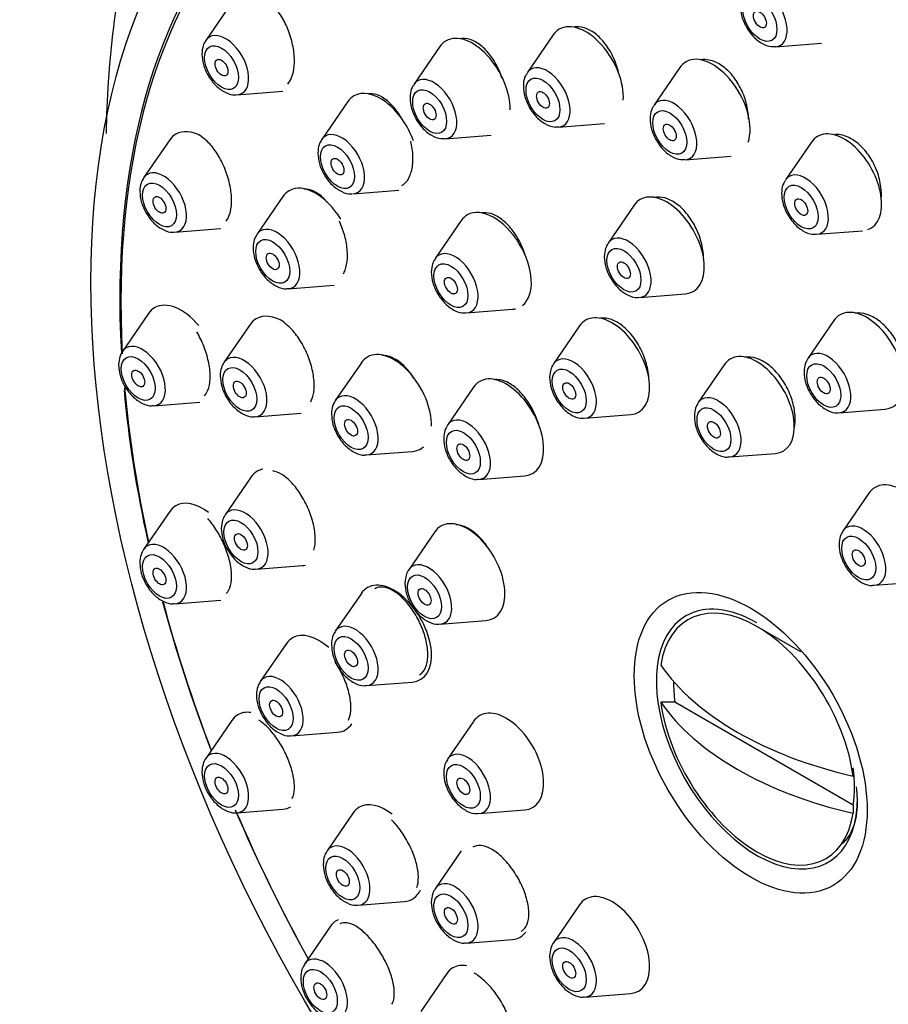
# Model space of a CAD drawing. Units: millimetres. Extents: x -446 to 1984, y -7 to 1664.
# Drawn here: x -123 to -94, y 378 to 410 of the extents above; entities that cross this region are included whole.
import ezdxf

# ---------------------------------------------------------------- set-up
doc = ezdxf.new("R2010")
doc.units = ezdxf.units.MM
for name, color, linetype in [('16519', 7, 'Continuous'), ('16724', 7, 'Continuous'), ('60259', 7, 'Continuous'), ('8033', 7, 'Continuous'), ('Défaut', 7, 'Continuous')]:
    doc.layers.add(name, color=color, linetype=linetype)

# ---------------------------------------------------------------- blocks, each defined once
blk = doc.blocks.new('SE2')
at = {"layer": '16519', "color": 7, "linetype": 'Continuous'}
for centre, major_axis, start_param, end_param in [((-96.542, 387.605), (16.25, -28.146), 0, 3.990764), ((-96.542, 387.605), (16.25, -28.146), 4.030912, 4.209704), ((-96.542, 387.605), (16.25, -28.146), 4.275895, 4.442054), ((-98.542, 386.45), (-2.347, 4.065), 5.497787, 6.283185), ((-98.542, 386.45), (-2.347, 4.065), 0, 3.926991), ((-96.542, 387.605), (16.25, -28.146), 4.509128, 4.677735)]:
    blk.add_ellipse(centre, major_axis=major_axis, ratio=0.57735, start_param=start_param, end_param=end_param, dxfattribs=at)
blk.add_ellipse((-98.749, 386.331), major_axis=(2.717, -4.706), ratio=0.57735, dxfattribs=at)
for points, knots in [([(-114.013, 408.057), (-113.964, 408.116), (-113.922, 408.188), (-113.89, 408.272), (-113.845, 408.386), (-113.815, 408.524), (-113.804, 408.674), (-113.793, 408.824), (-113.799, 408.99), (-113.823, 409.159), (-113.847, 409.33), (-113.889, 409.508), (-113.945, 409.678), (-114.003, 409.851), (-114.077, 410.021), (-114.161, 410.175), (-114.247, 410.33), (-114.345, 410.473), (-114.448, 410.591), (-114.552, 410.709), (-114.663, 410.807), (-114.773, 410.874), (-114.882, 410.941), (-114.993, 410.98), (-115.096, 410.988), (-115.127, 410.991), (-115.157, 410.99), (-115.187, 410.987)], [0.2870108, 0.2870108, 0.2870108, 0.2870108, 0.3250945, 0.3250945, 0.3250945, 0.3775673, 0.3775673, 0.3775673, 0.4303128, 0.4303128, 0.4303128, 0.4837405, 0.4837405, 0.4837405, 0.5379775, 0.5379775, 0.5379775, 0.5928065, 0.5928065, 0.5928065, 0.6477389, 0.6477389, 0.6477389, 0.7022242, 0.7022242, 0.7022242, 0.7186915, 0.7186915, 0.7186915, 0.7186915]), ([(-103.11, 408.455), (-103.127, 408.526), (-103.148, 408.597), (-103.172, 408.667), (-103.23, 408.839), (-103.308, 409.01), (-103.399, 409.162), (-103.49, 409.315), (-103.596, 409.454), (-103.709, 409.569), (-103.821, 409.682), (-103.943, 409.775), (-104.064, 409.838), (-104.184, 409.901), (-104.307, 409.937), (-104.423, 409.943), (-104.475, 409.946), (-104.527, 409.943), (-104.577, 409.933)], [0.4604874, 0.4604874, 0.4604874, 0.4604874, 0.4824567, 0.4824567, 0.4824567, 0.5369768, 0.5369768, 0.5369768, 0.591264, 0.591264, 0.591264, 0.6450589, 0.6450589, 0.6450589, 0.6983251, 0.6983251, 0.6983251, 0.7226654, 0.7226654, 0.7226654, 0.7226654]), ([(-106.945, 408.239), (-106.948, 408.248), (-106.951, 408.257), (-106.954, 408.266), (-107.012, 408.439), (-107.089, 408.609), (-107.178, 408.762), (-107.268, 408.915), (-107.371, 409.056), (-107.481, 409.172), (-107.591, 409.288), (-107.709, 409.382), (-107.827, 409.447), (-107.943, 409.512), (-108.062, 409.55), (-108.173, 409.557), (-108.222, 409.56), (-108.27, 409.558), (-108.316, 409.549)], [0.479999, 0.479999, 0.479999, 0.479999, 0.4828529, 0.4828529, 0.4828529, 0.5373083, 0.5373083, 0.5373083, 0.591803, 0.591803, 0.591803, 0.6459856, 0.6459856, 0.6459856, 0.6996437, 0.6996437, 0.6996437, 0.7232167, 0.7232167, 0.7232167, 0.7232167]), ([(-98.818, 406.898), (-98.818, 406.901), (-98.818, 406.905), (-98.818, 406.908), (-98.823, 407.077), (-98.849, 407.256), (-98.896, 407.431), (-98.942, 407.606), (-99.01, 407.781), (-99.093, 407.942), (-99.176, 408.101), (-99.277, 408.251), (-99.387, 408.379), (-99.497, 408.505), (-99.618, 408.612), (-99.742, 408.692), (-99.864, 408.771), (-99.993, 408.825), (-100.116, 408.85), (-100.214, 408.869), (-100.31, 408.87), (-100.401, 408.853)], [0.4816404, 0.4816404, 0.4816404, 0.4816404, 0.4827474, 0.4827474, 0.4827474, 0.5372358, 0.5372358, 0.5372358, 0.5917001, 0.5917001, 0.5917001, 0.6458019, 0.6458019, 0.6458019, 0.6993655, 0.6993655, 0.6993655, 0.7524584, 0.7524584, 0.7524584, 0.7947207, 0.7947207, 0.7947207, 0.7947207]), ([(-110.231, 406.868), (-110.242, 406.889), (-110.254, 406.909), (-110.266, 406.93), (-110.354, 407.083), (-110.457, 407.224), (-110.564, 407.34), (-110.672, 407.457), (-110.787, 407.552), (-110.901, 407.619), (-111.015, 407.685), (-111.13, 407.723), (-111.237, 407.732), (-111.284, 407.736), (-111.33, 407.734), (-111.374, 407.726)], [0.5302969, 0.5302969, 0.5302969, 0.5302969, 0.5375691, 0.5375691, 0.5375691, 0.5920684, 0.5920684, 0.5920684, 0.6465144, 0.6465144, 0.6465144, 0.7005762, 0.7005762, 0.7005762, 0.7242248, 0.7242248, 0.7242248, 0.7242248]), ([(-116.049, 403.537), (-116.004, 403.597), (-115.965, 403.67), (-115.937, 403.756), (-115.899, 403.869), (-115.876, 404.006), (-115.872, 404.154), (-115.867, 404.303), (-115.88, 404.467), (-115.91, 404.633), (-115.939, 404.801), (-115.986, 404.975), (-116.046, 405.142), (-116.107, 405.312), (-116.183, 405.479), (-116.269, 405.63), (-116.355, 405.783), (-116.453, 405.923), (-116.555, 406.04), (-116.654, 406.154), (-116.758, 406.248), (-116.861, 406.315)], [0.2869204, 0.2869204, 0.2869204, 0.2869204, 0.3264229, 0.3264229, 0.3264229, 0.3790378, 0.3790378, 0.3790378, 0.4315304, 0.4315304, 0.4315304, 0.4844195, 0.4844195, 0.4844195, 0.5380545, 0.5380545, 0.5380545, 0.5924757, 0.5924757, 0.5924757, 0.6453014, 0.6453014, 0.6453014, 0.6453014]), ([(-94.441, 404.314), (-94.438, 404.364), (-94.437, 404.414), (-94.439, 404.465), (-94.443, 404.634), (-94.471, 404.812), (-94.52, 404.986), (-94.568, 405.159), (-94.638, 405.332), (-94.724, 405.491), (-94.81, 405.648), (-94.914, 405.796), (-95.028, 405.92), (-95.14, 406.044), (-95.266, 406.149), (-95.393, 406.227), (-95.52, 406.304), (-95.652, 406.357), (-95.779, 406.38), (-95.847, 406.392), (-95.914, 406.397), (-95.978, 406.393)], [0.4658932, 0.4658932, 0.4658932, 0.4658932, 0.4823953, 0.4823953, 0.4823953, 0.5369002, 0.5369002, 0.5369002, 0.5911154, 0.5911154, 0.5911154, 0.6448139, 0.6448139, 0.6448139, 0.6980029, 0.6980029, 0.6980029, 0.7509146, 0.7509146, 0.7509146, 0.77895, 0.77895, 0.77895, 0.77895]), ([(-110.256, 404.711), (-110.23, 404.726), (-110.206, 404.743), (-110.183, 404.762), (-110.104, 404.828), (-110.037, 404.922), (-109.989, 405.036), (-109.94, 405.15), (-109.909, 405.287), (-109.896, 405.436), (-109.883, 405.586), (-109.889, 405.752), (-109.913, 405.92), (-109.925, 406.004), (-109.942, 406.091), (-109.963, 406.177)], [0.2550145, 0.2550145, 0.2550145, 0.2550145, 0.2705803, 0.2705803, 0.2705803, 0.3235576, 0.3235576, 0.3235576, 0.3764744, 0.3764744, 0.3764744, 0.4296704, 0.4296704, 0.4296704, 0.456298, 0.456298, 0.456298, 0.456298]), ([(-112.724, 404.172), (-112.732, 404.181), (-112.739, 404.189), (-112.747, 404.197), (-112.853, 404.313), (-112.967, 404.409), (-113.078, 404.476), (-113.189, 404.543), (-113.301, 404.583), (-113.404, 404.592), (-113.434, 404.595), (-113.464, 404.595), (-113.493, 404.593)], [0.5881668, 0.5881668, 0.5881668, 0.5881668, 0.5919988, 0.5919988, 0.5919988, 0.6465193, 0.6465193, 0.6465193, 0.700895, 0.700895, 0.700895, 0.7168507, 0.7168507, 0.7168507, 0.7168507]), ([(-100.303, 402.288), (-100.304, 402.384), (-100.312, 402.484), (-100.327, 402.584), (-100.353, 402.755), (-100.4, 402.932), (-100.465, 403.101), (-100.53, 403.27), (-100.614, 403.435), (-100.711, 403.583), (-100.807, 403.73), (-100.918, 403.864), (-101.035, 403.974), (-101.152, 404.083), (-101.277, 404.171), (-101.401, 404.231), (-101.525, 404.29), (-101.65, 404.322), (-101.766, 404.325), (-101.822, 404.327), (-101.876, 404.321), (-101.928, 404.31)], [0.3967121, 0.3967121, 0.3967121, 0.3967121, 0.428581, 0.428581, 0.428581, 0.4827468, 0.4827468, 0.4827468, 0.5368887, 0.5368887, 0.5368887, 0.5908133, 0.5908133, 0.5908133, 0.6444237, 0.6444237, 0.6444237, 0.6977634, 0.6977634, 0.6977634, 0.723162, 0.723162, 0.723162, 0.723162]), ([(-106.17, 402.365), (-106.19, 402.432), (-106.212, 402.498), (-106.237, 402.563), (-106.301, 402.732), (-106.384, 402.897), (-106.477, 403.046), (-106.571, 403.196), (-106.678, 403.332), (-106.79, 403.444), (-106.903, 403.556), (-107.023, 403.648), (-107.141, 403.71), (-107.258, 403.772), (-107.377, 403.807), (-107.487, 403.813), (-107.539, 403.815), (-107.589, 403.811), (-107.638, 403.801)], [0.4623839, 0.4623839, 0.4623839, 0.4623839, 0.483171, 0.483171, 0.483171, 0.537264, 0.537264, 0.537264, 0.5914449, 0.5914449, 0.5914449, 0.6455037, 0.6455037, 0.6455037, 0.6992834, 0.6992834, 0.6992834, 0.7246267, 0.7246267, 0.7246267, 0.7246267]), ([(-112.184, 401.797), (-112.163, 401.834), (-112.144, 401.874), (-112.127, 401.917), (-112.085, 402.03), (-112.059, 402.166), (-112.051, 402.314), (-112.044, 402.462), (-112.055, 402.626), (-112.083, 402.793), (-112.112, 402.961), (-112.159, 403.135), (-112.221, 403.303), (-112.249, 403.38), (-112.281, 403.456), (-112.315, 403.531)], [0.3044478, 0.3044478, 0.3044478, 0.3044478, 0.3246712, 0.3246712, 0.3246712, 0.3775994, 0.3775994, 0.3775994, 0.4305564, 0.4305564, 0.4305564, 0.4838636, 0.4838636, 0.4838636, 0.508325, 0.508325, 0.508325, 0.508325]), ([(-93.7, 398.113), (-93.681, 398.183), (-93.667, 398.257), (-93.659, 398.334), (-93.644, 398.488), (-93.651, 398.657), (-93.68, 398.826), (-93.709, 398.996), (-93.76, 399.171), (-93.83, 399.337), (-93.9, 399.502), (-93.99, 399.663), (-94.093, 399.807), (-94.195, 399.949), (-94.313, 400.078), (-94.436, 400.183), (-94.559, 400.287), (-94.691, 400.369), (-94.821, 400.424), (-94.951, 400.479), (-95.083, 400.507), (-95.206, 400.506), (-95.243, 400.505), (-95.279, 400.503), (-95.315, 400.497)], [0.3475397, 0.3475397, 0.3475397, 0.3475397, 0.3747082, 0.3747082, 0.3747082, 0.428887, 0.428887, 0.428887, 0.4829255, 0.4829255, 0.4829255, 0.536676, 0.536676, 0.536676, 0.5901194, 0.5901194, 0.5901194, 0.6433727, 0.6433727, 0.6433727, 0.6966339, 0.6966339, 0.6966339, 0.7126746, 0.7126746, 0.7126746, 0.7126746]), ([(-113.262, 397.579), (-113.241, 397.617), (-113.222, 397.659), (-113.207, 397.705), (-113.17, 397.817), (-113.149, 397.951), (-113.147, 398.098), (-113.145, 398.245), (-113.162, 398.407), (-113.195, 398.572), (-113.229, 398.737), (-113.28, 398.909), (-113.345, 399.074), (-113.411, 399.241), (-113.492, 399.405), (-113.582, 399.553), (-113.672, 399.703), (-113.775, 399.841), (-113.88, 399.956), (-113.965, 400.049), (-114.055, 400.128), (-114.144, 400.191)], [0.3034167, 0.3034167, 0.3034167, 0.3034167, 0.3251766, 0.3251766, 0.3251766, 0.3783122, 0.3783122, 0.3783122, 0.431214, 0.431214, 0.431214, 0.4842303, 0.4842303, 0.4842303, 0.537657, 0.537657, 0.537657, 0.5916165, 0.5916165, 0.5916165, 0.6354339, 0.6354339, 0.6354339, 0.6354339]), ([(-102.103, 398.271), (-102.105, 398.389), (-102.118, 398.513), (-102.142, 398.639), (-102.175, 398.807), (-102.228, 398.982), (-102.298, 399.147), (-102.368, 399.313), (-102.456, 399.476), (-102.555, 399.62), (-102.654, 399.765), (-102.767, 399.896), (-102.884, 400.002), (-103.001, 400.109), (-103.126, 400.194), (-103.248, 400.251), (-103.369, 400.307), (-103.492, 400.337), (-103.604, 400.337), (-103.648, 400.337), (-103.69, 400.333), (-103.731, 400.325)], [0.3891323, 0.3891323, 0.3891323, 0.3891323, 0.4291783, 0.4291783, 0.4291783, 0.483082, 0.483082, 0.483082, 0.5370536, 0.5370536, 0.5370536, 0.5909757, 0.5909757, 0.5909757, 0.6447523, 0.6447523, 0.6447523, 0.6983521, 0.6983521, 0.6983521, 0.7190573, 0.7190573, 0.7190573, 0.7190573]), ([(-116.77, 397.773), (-116.707, 397.837), (-116.656, 397.929), (-116.624, 398.042), (-116.592, 398.154), (-116.576, 398.289), (-116.578, 398.437), (-116.58, 398.582), (-116.6, 398.744), (-116.635, 398.909), (-116.671, 399.073), (-116.723, 399.244), (-116.788, 399.409), (-116.853, 399.575), (-116.933, 399.738), (-117.02, 399.886)], [0.2728731, 0.2728731, 0.2728731, 0.2728731, 0.3267221, 0.3267221, 0.3267221, 0.3797621, 0.3797621, 0.3797621, 0.4322984, 0.4322984, 0.4322984, 0.4848416, 0.4848416, 0.4848416, 0.537887, 0.537887, 0.537887, 0.537887]), ([(-109.818, 398.295), (-109.826, 398.308), (-109.834, 398.322), (-109.842, 398.335), (-109.937, 398.482), (-110.043, 398.618), (-110.153, 398.73), (-110.263, 398.842), (-110.38, 398.934), (-110.494, 398.998), (-110.607, 399.061), (-110.721, 399.099), (-110.825, 399.106), (-110.854, 399.108), (-110.882, 399.108), (-110.909, 399.106)], [0.5326664, 0.5326664, 0.5326664, 0.5326664, 0.5374235, 0.5374235, 0.5374235, 0.5913972, 0.5913972, 0.5913972, 0.6455574, 0.6455574, 0.6455574, 0.6997044, 0.6997044, 0.6997044, 0.7145343, 0.7145343, 0.7145343, 0.7145343]), ([(-97.314, 396.691), (-97.3, 396.756), (-97.291, 396.823), (-97.287, 396.893), (-97.276, 397.045), (-97.288, 397.213), (-97.32, 397.381), (-97.353, 397.55), (-97.407, 397.724), (-97.479, 397.889), (-97.551, 398.053), (-97.641, 398.214), (-97.744, 398.357), (-97.846, 398.499), (-97.963, 398.628), (-98.085, 398.732), (-98.206, 398.836), (-98.335, 398.918), (-98.462, 398.973), (-98.588, 399.027), (-98.716, 399.054), (-98.834, 399.053), (-98.872, 399.052), (-98.911, 399.049), (-98.948, 399.042)], [0.3504886, 0.3504886, 0.3504886, 0.3504886, 0.3751014, 0.3751014, 0.3751014, 0.4290555, 0.4290555, 0.4290555, 0.4830151, 0.4830151, 0.4830151, 0.5368679, 0.5368679, 0.5368679, 0.5905487, 0.5905487, 0.5905487, 0.6440685, 0.6440685, 0.6440685, 0.697509, 0.697509, 0.697509, 0.7151426, 0.7151426, 0.7151426, 0.7151426]), ([(-105.739, 396.827), (-105.768, 396.922), (-105.803, 397.018), (-105.843, 397.11), (-105.913, 397.276), (-106.001, 397.437), (-106.099, 397.582), (-106.197, 397.726), (-106.308, 397.858), (-106.423, 397.966), (-106.537, 398.074), (-106.658, 398.16), (-106.776, 398.219), (-106.894, 398.277), (-107.011, 398.309), (-107.119, 398.311), (-107.153, 398.312), (-107.187, 398.31), (-107.22, 398.305)], [0.453128, 0.453128, 0.453128, 0.453128, 0.4834039, 0.4834039, 0.4834039, 0.5372318, 0.5372318, 0.5372318, 0.5911806, 0.5911806, 0.5911806, 0.6451433, 0.6451433, 0.6451433, 0.6990061, 0.6990061, 0.6990061, 0.7161593, 0.7161593, 0.7161593, 0.7161593]), ([(-113.154, 392.686), (-113.121, 392.796), (-113.106, 392.929), (-113.109, 393.075), (-113.113, 393.219), (-113.135, 393.38), (-113.173, 393.543), (-113.212, 393.706), (-113.268, 393.875), (-113.337, 394.038), (-113.407, 394.202), (-113.491, 394.363), (-113.584, 394.509), (-113.677, 394.656), (-113.78, 394.792), (-113.886, 394.905), (-113.993, 395.019), (-114.105, 395.113), (-114.213, 395.179), (-114.316, 395.243), (-114.419, 395.283), (-114.512, 395.297)], [0.3249342, 0.3249342, 0.3249342, 0.3249342, 0.37843, 0.37843, 0.37843, 0.4314819, 0.4314819, 0.4314819, 0.4843787, 0.4843787, 0.4843787, 0.5374696, 0.5374696, 0.5374696, 0.5910186, 0.5910186, 0.5910186, 0.6450963, 0.6450963, 0.6450963, 0.6968641, 0.6968641, 0.6968641, 0.6968641]), ([(-116.04, 391.257), (-116.039, 391.258), (-116.038, 391.259), (-116.037, 391.26), (-115.977, 391.321), (-115.931, 391.411), (-115.903, 391.521), (-115.876, 391.631), (-115.866, 391.764), (-115.874, 391.909), (-115.882, 392.053), (-115.908, 392.212), (-115.949, 392.375), (-115.991, 392.536), (-116.049, 392.705), (-116.119, 392.867), (-116.189, 393.029), (-116.273, 393.189), (-116.364, 393.334), (-116.455, 393.48), (-116.557, 393.615), (-116.659, 393.728)], [0.2706631, 0.2706631, 0.2706631, 0.2706631, 0.2713978, 0.2713978, 0.2713978, 0.3258586, 0.3258586, 0.3258586, 0.379519, 0.379519, 0.379519, 0.4324106, 0.4324106, 0.4324106, 0.4849014, 0.4849014, 0.4849014, 0.537518, 0.537518, 0.537518, 0.5907238, 0.5907238, 0.5907238, 0.5907238]), ([(-107.355, 392.678), (-107.378, 392.714), (-107.401, 392.749), (-107.425, 392.783), (-107.524, 392.927), (-107.635, 393.057), (-107.749, 393.165), (-107.863, 393.273), (-107.983, 393.36), (-108.098, 393.42), (-108.214, 393.48), (-108.329, 393.513), (-108.433, 393.518), (-108.446, 393.518), (-108.46, 393.519), (-108.473, 393.518)], [0.5243785, 0.5243785, 0.5243785, 0.5243785, 0.5372249, 0.5372249, 0.5372249, 0.5909588, 0.5909588, 0.5909588, 0.6448516, 0.6448516, 0.6448516, 0.6988213, 0.6988213, 0.6988213, 0.7058999, 0.7058999, 0.7058999, 0.7058999]), ([(-109.67, 388.57), (-109.644, 388.586), (-109.619, 388.604), (-109.596, 388.626), (-109.528, 388.689), (-109.475, 388.78), (-109.441, 388.89), (-109.408, 389.001), (-109.393, 389.134), (-109.397, 389.279), (-109.402, 389.423), (-109.425, 389.584), (-109.467, 389.746), (-109.508, 389.908), (-109.568, 390.077), (-109.642, 390.239), (-109.715, 390.401), (-109.804, 390.56), (-109.902, 390.704), (-110, 390.848), (-110.108, 390.98), (-110.219, 391.09), (-110.331, 391.201), (-110.447, 391.291), (-110.559, 391.355), (-110.672, 391.418), (-110.783, 391.456), (-110.883, 391.465), (-110.981, 391.474), (-111.072, 391.456), (-111.148, 391.412)], [0.2512034, 0.2512034, 0.2512034, 0.2512034, 0.2696007, 0.2696007, 0.2696007, 0.3235981, 0.3235981, 0.3235981, 0.3772952, 0.3772952, 0.3772952, 0.4306968, 0.4306968, 0.4306968, 0.4839374, 0.4839374, 0.4839374, 0.5372191, 0.5372191, 0.5372191, 0.5907251, 0.5907251, 0.5907251, 0.644542, 0.644542, 0.644542, 0.6986228, 0.6986228, 0.6986228, 0.751247, 0.751247, 0.751247, 0.751247]), ([(-112.017, 387.079), (-111.999, 387.116), (-111.983, 387.158), (-111.971, 387.203), (-111.942, 387.311), (-111.931, 387.442), (-111.939, 387.586), (-111.947, 387.729), (-111.974, 387.887), (-112.018, 388.049), (-112.062, 388.209), (-112.123, 388.377), (-112.197, 388.538), (-112.271, 388.699), (-112.36, 388.858), (-112.456, 389.001)], [0.3015945, 0.3015945, 0.3015945, 0.3015945, 0.3239824, 0.3239824, 0.3239824, 0.3779017, 0.3779017, 0.3779017, 0.4312805, 0.4312805, 0.4312805, 0.4842677, 0.4842677, 0.4842677, 0.5371789, 0.5371789, 0.5371789, 0.5371789]), ([(-113.872, 384.494), (-113.851, 384.537), (-113.834, 384.585), (-113.822, 384.639), (-113.798, 384.745), (-113.792, 384.875), (-113.805, 385.019), (-113.818, 385.16), (-113.85, 385.317), (-113.898, 385.478), (-113.945, 385.637), (-114.009, 385.803), (-114.085, 385.963), (-114.16, 386.122), (-114.25, 386.279), (-114.345, 386.421), (-114.441, 386.564), (-114.545, 386.696), (-114.651, 386.807), (-114.757, 386.919), (-114.867, 387.012), (-114.971, 387.079)], [0.2965583, 0.2965583, 0.2965583, 0.2965583, 0.3239951, 0.3239951, 0.3239951, 0.3783068, 0.3783068, 0.3783068, 0.4317926, 0.4317926, 0.4317926, 0.4845626, 0.4845626, 0.4845626, 0.5370355, 0.5370355, 0.5370355, 0.5897425, 0.5897425, 0.5897425, 0.6431089, 0.6431089, 0.6431089, 0.6431089]), ([(-95.267, 384.876), (-95.246, 384.594), (-95.204, 384.002), (-95.434, 383.326), (-95.634, 383.084), (-95.738, 382.999)], [0, 0, 0, 0, 0.0629059, 0.1556093, 0.239223, 0.239223, 0.239223, 0.239223]), ([(-109.76, 381.561), (-109.752, 381.583), (-109.745, 381.606), (-109.739, 381.63), (-109.712, 381.737), (-109.704, 381.866), (-109.716, 382.008), (-109.728, 382.149), (-109.76, 382.306), (-109.809, 382.466), (-109.857, 382.624), (-109.923, 382.79), (-110.003, 382.949), (-110.081, 383.108), (-110.175, 383.264), (-110.275, 383.405), (-110.376, 383.547), (-110.486, 383.677), (-110.596, 383.785)], [0.3102695, 0.3102695, 0.3102695, 0.3102695, 0.3225541, 0.3225541, 0.3225541, 0.3768434, 0.3768434, 0.3768434, 0.4306431, 0.4306431, 0.4306431, 0.4839154, 0.4839154, 0.4839154, 0.5368559, 0.5368559, 0.5368559, 0.5897987, 0.5897987, 0.5897987, 0.5897987]), ([(-106.315, 380.115), (-106.289, 380.13), (-106.266, 380.147), (-106.245, 380.167), (-106.179, 380.228), (-106.129, 380.316), (-106.1, 380.424), (-106.071, 380.531), (-106.061, 380.661), (-106.071, 380.804), (-106.082, 380.945), (-106.112, 381.102), (-106.161, 381.262), (-106.21, 381.42), (-106.277, 381.586), (-106.359, 381.745), (-106.439, 381.903), (-106.536, 382.059), (-106.64, 382.199), (-106.744, 382.339), (-106.858, 382.468), (-106.973, 382.574), (-107.089, 382.681), (-107.209, 382.769), (-107.323, 382.83), (-107.438, 382.892), (-107.55, 382.929), (-107.65, 382.938), (-107.75, 382.947), (-107.84, 382.929), (-107.915, 382.886)], [0.2501309, 0.2501309, 0.2501309, 0.2501309, 0.2678185, 0.2678185, 0.2678185, 0.3219951, 0.3219951, 0.3219951, 0.3761108, 0.3761108, 0.3761108, 0.4299838, 0.4299838, 0.4299838, 0.4835408, 0.4835408, 0.4835408, 0.5368488, 0.5368488, 0.5368488, 0.5900822, 0.5900822, 0.5900822, 0.6434457, 0.6434457, 0.6434457, 0.6970874, 0.6970874, 0.6970874, 0.7501499, 0.7501499, 0.7501499, 0.7501499]), ([(-110.583, 377.704), (-110.556, 377.75), (-110.536, 377.805), (-110.522, 377.867), (-110.5, 377.971), (-110.497, 378.098), (-110.514, 378.238), (-110.53, 378.376), (-110.567, 378.532), (-110.62, 378.691), (-110.672, 378.847), (-110.742, 379.011), (-110.824, 379.17), (-110.906, 379.326), (-111.001, 379.481), (-111.102, 379.621), (-111.203, 379.761), (-111.313, 379.89), (-111.422, 379.999), (-111.532, 380.108), (-111.645, 380.199), (-111.751, 380.265), (-111.859, 380.331), (-111.964, 380.374), (-112.056, 380.389), (-112.15, 380.404), (-112.234, 380.392), (-112.301, 380.354), (-112.302, 380.354), (-112.302, 380.353), (-112.303, 380.353)], [0.2886727, 0.2886727, 0.2886727, 0.2886727, 0.3216143, 0.3216143, 0.3216143, 0.3764101, 0.3764101, 0.3764101, 0.430566, 0.430566, 0.430566, 0.4838872, 0.4838872, 0.4838872, 0.5365574, 0.5365574, 0.5365574, 0.5890358, 0.5890358, 0.5890358, 0.641849, 0.641849, 0.641849, 0.6953782, 0.6953782, 0.6953782, 0.7497083, 0.7497083, 0.7497083, 0.7500938, 0.7500938, 0.7500938, 0.7500938]), ([(-106.601, 376.381), (-106.581, 376.48), (-106.578, 376.597), (-106.592, 376.724), (-106.607, 376.863), (-106.642, 377.018), (-106.695, 377.176), (-106.748, 377.333), (-106.819, 377.497), (-106.904, 377.655), (-106.988, 377.811), (-107.086, 377.965), (-107.192, 378.105), (-107.297, 378.243), (-107.412, 378.371), (-107.526, 378.477), (-107.641, 378.584), (-107.76, 378.672), (-107.872, 378.734)], [0.3261089, 0.3261089, 0.3261089, 0.3261089, 0.3755299, 0.3755299, 0.3755299, 0.4297274, 0.4297274, 0.4297274, 0.4834056, 0.4834056, 0.4834056, 0.5365815, 0.5365815, 0.5365815, 0.589492, 0.589492, 0.589492, 0.6424831, 0.6424831, 0.6424831, 0.6424831])]:
    blk.add_open_spline(points, degree=3, knots=knots, dxfattribs=at)
at = {"layer": '16724', "color": 7, "linetype": 'Continuous'}
for p, q in [((-115.864, 410.743), (-116.725, 409.492)), ((-105.262, 409.679), (-106.122, 408.428)), ((-108.999, 409.294), (-109.86, 408.044)), ((-97.931, 409.287), (-96.418, 409.406)), ((-101.082, 408.604), (-101.942, 407.353)), ((-115.69, 407.7), (-114.177, 407.82)), ((-112.04, 407.477), (-112.9, 406.226)), ((-105.088, 406.636), (-103.574, 406.756)), ((-108.825, 406.252), (-107.312, 406.372)), ((-117.913, 406.215), (-118.773, 404.964)), ((-96.744, 406.143), (-97.604, 404.893)), ((-100.907, 405.561), (-99.394, 405.681)), ((-114.176, 404.351), (-115.036, 403.1)), ((-111.866, 404.435), (-110.353, 404.554)), ((-102.591, 404.061), (-103.452, 402.81)), ((-108.297, 403.551), (-109.158, 402.301)), ((-117.739, 403.172), (-116.226, 403.292)), ((-96.57, 403.101), (-95.057, 403.22)), ((-114.002, 401.308), (-112.489, 401.428)), ((-102.417, 401.018), (-100.904, 401.138)), ((-118.612, 400.49), (-119.472, 399.239)), ((-108.123, 400.509), (-106.61, 400.629)), ((-115.262, 400.128), (-116.123, 398.878)), ((-96.003, 400.257), (-96.863, 399.006)), ((-104.395, 400.077), (-105.255, 398.826)), ((-111.591, 398.865), (-112.452, 397.614)), ((-99.622, 398.798), (-100.482, 397.548)), ((-107.889, 398.06), (-108.749, 396.809)), ((-118.437, 397.447), (-116.924, 397.567)), ((-115.088, 397.086), (-113.575, 397.206)), ((-95.829, 397.214), (-94.316, 397.334)), ((-104.22, 397.034), (-102.707, 397.154)), ((-111.417, 395.822), (-109.904, 395.942)), ((-99.447, 395.756), (-97.934, 395.875)), ((-115.224, 395.098), (-116.085, 393.847)), ((-107.714, 395.017), (-106.201, 395.137)), ((-94.849, 394.566), (-95.709, 393.315)), ((-117.913, 393.958), (-118.773, 392.708)), ((-109.168, 393.287), (-110.028, 392.036)), ((-115.05, 392.055), (-113.537, 392.175)), ((-94.675, 391.523), (-93.161, 391.643)), ((-117.739, 390.916), (-116.226, 391.035)), ((-111.591, 391.257), (-112.452, 390.006)), ((-108.993, 390.244), (-107.48, 390.364)), ((-114.065, 389.602), (-114.925, 388.351)), ((-111.417, 388.214), (-109.904, 388.334)), ((-115.864, 387.064), (-116.725, 385.814)), ((-107.889, 387.037), (-108.749, 385.786)), ((-113.891, 386.559), (-112.378, 386.679)), ((-115.69, 384.022), (-114.177, 384.142)), ((-111.863, 384.015), (-112.724, 382.764)), ((-107.714, 383.994), (-106.201, 384.114)), ((-108.297, 382.766), (-109.158, 381.516)), ((-111.689, 380.972), (-110.176, 381.092)), ((-104.395, 380.985), (-105.255, 379.735)), ((-112.606, 380.279), (-113.466, 379.029)), ((-108.123, 379.724), (-106.61, 379.844)), ((-108.769, 378.717), (-109.63, 377.467)), ((-104.22, 377.943), (-102.707, 378.062))]:
    blk.add_line(p, q, dxfattribs=at)
for centre, major_axis, start_param, end_param in [((-98.306, 410.265), (-0.536, 0.929), 2.873218, 6.283185), ((-104.186, 408.351), (-0.875, 1.516), 0, 0.268375), ((-104.186, 408.351), (-0.875, 1.516), 3.847413, 6.283185), ((-116.065, 408.679), (-0.536, 0.929), 0, 0.268375), ((-116.065, 408.679), (-0.536, 0.929), 2.873218, 6.283185), ((-107.924, 407.967), (-0.875, 1.516), 3.891858, 6.283185), ((-116.065, 408.679), (-0.536, 0.929), 0.268375, 0.2889), ((-107.924, 407.967), (-0.875, 1.516), 0, 0.268375), ((-100.006, 407.276), (-0.875, 1.516), 3.598773, 6.283185), ((-105.463, 407.614), (-0.536, 0.929), 2.873218, 6.283185), ((-100.006, 407.276), (-0.875, 1.516), 0, 0.268375), ((-109.2, 407.23), (-0.536, 0.929), 2.873218, 6.283185), ((-105.463, 407.614), (-0.536, 0.929), 0, 0.268375), ((-109.2, 407.23), (-0.536, 0.929), 0, 0.268375), ((-110.964, 406.15), (-0.875, 1.516), 0, 0.268375), ((-110.964, 406.15), (-0.875, 1.516), 4.410395, 6.283185), ((-101.283, 406.539), (-0.536, 0.929), 2.873218, 6.283185), ((-101.283, 406.539), (-0.536, 0.929), 0, 0.268375), ((-116.837, 404.888), (-0.875, 1.516), 0, 0.268375), ((-116.837, 404.888), (-0.875, 1.516), 5.516189, 6.283185), ((-112.241, 405.413), (-0.536, 0.929), 0, 0.268375), ((-112.241, 405.413), (-0.536, 0.929), 2.873218, 6.283185), ((-95.668, 404.816), (-0.875, 1.516), 0, 0.268375), ((-95.668, 404.816), (-0.875, 1.516), 3.036855, 6.283185), ((-112.241, 405.413), (-0.536, 0.929), 0.268375, 0.2889), ((-118.114, 404.15), (-0.536, 0.929), 0, 0.268375), ((-118.114, 404.15), (-0.536, 0.929), 2.873218, 6.283185), ((-96.945, 404.079), (-0.536, 0.929), 0, 0.268375), ((-96.945, 404.079), (-0.536, 0.929), 2.873218, 6.283185), ((-118.114, 404.15), (-0.536, 0.929), 0.268375, 0.2889), ((-113.1, 403.023), (-0.875, 1.516), 4.759103, 6.283185), ((-113.1, 403.023), (-0.875, 1.516), 0, 0.268375), ((-101.516, 402.733), (-0.875, 1.516), 2.873218, 6.283185), ((-107.221, 402.224), (-0.875, 1.516), 3.222428, 6.283185), ((-101.516, 402.733), (-0.875, 1.516), 0, 0.268375), ((-107.221, 402.224), (-0.875, 1.516), 0, 0.268375), ((-114.377, 402.286), (-0.536, 0.929), 0.268375, 0.2889), ((-114.377, 402.286), (-0.536, 0.929), 0, 0.268375), ((-114.377, 402.286), (-0.536, 0.929), 2.873218, 6.283185), ((-102.792, 401.996), (-0.536, 0.929), 2.873218, 6.283185), ((-102.792, 401.996), (-0.536, 0.929), 0.268375, 0.2889), ((-102.792, 401.996), (-0.536, 0.929), 0, 0.268375), ((-108.498, 401.487), (-0.536, 0.929), 0, 0.268375), ((-108.498, 401.487), (-0.536, 0.929), 2.873218, 6.283185), ((-108.498, 401.487), (-0.536, 0.929), 0.268375, 0.2889), ((-117.536, 399.163), (-0.875, 1.516), 5.008903, 6.283185), ((-117.536, 399.163), (-0.875, 1.516), 0, 0.268375), ((-114.186, 398.801), (-0.875, 1.516), 5.461549, 6.283185), ((-107.221, 402.224), (-0.875, 1.516), -3.409968, -3.308741), ((-103.319, 398.75), (-0.875, 1.516), 2.873218, 6.283185), ((-94.927, 398.93), (-0.875, 1.516), 0, 0.268375), ((-94.927, 398.93), (-0.875, 1.516), 2.873218, 6.283185), ((-114.186, 398.801), (-0.875, 1.516), 0, 0.268375), ((-103.319, 398.75), (-0.875, 1.516), 0, 0.268375), ((-118.813, 398.425), (-0.536, 0.929), 2.873218, 6.283185), ((-118.813, 398.425), (-0.536, 0.929), 0.268375, 0.2889), ((-118.813, 398.425), (-0.536, 0.929), 0, 0.268375), ((-110.516, 397.537), (-0.875, 1.516), 3.891258, 6.283185), ((-98.546, 397.471), (-0.875, 1.516), 2.873218, 6.283185), ((-96.204, 398.193), (-0.536, 0.929), 2.873218, 6.283185), ((-115.463, 398.064), (-0.536, 0.929), 0.268375, 0.2889), ((-115.463, 398.064), (-0.536, 0.929), 0, 0.268375), ((-115.463, 398.064), (-0.536, 0.929), 2.873218, 6.283185), ((-110.516, 397.537), (-0.875, 1.516), 0, 0.268375), ((-104.595, 398.013), (-0.536, 0.929), 0.268375, 0.2889), ((-104.595, 398.013), (-0.536, 0.929), 0, 0.268375), ((-104.595, 398.013), (-0.536, 0.929), 2.873218, 6.283185), ((-98.546, 397.471), (-0.875, 1.516), 0, 0.268375), ((-96.204, 398.193), (-0.536, 0.929), 0.268375, 0.2889), ((-96.204, 398.193), (-0.536, 0.929), 0, 0.268375), ((-106.813, 396.732), (-0.875, 1.516), 0, 0.268375), ((-106.813, 396.732), (-0.875, 1.516), 2.873218, 6.283185), ((-111.792, 396.8), (-0.536, 0.929), 2.873218, 6.283185), ((-111.792, 396.8), (-0.536, 0.929), 0.268375, 0.2889), ((-111.792, 396.8), (-0.536, 0.929), 0, 0.268375), ((-99.823, 396.734), (-0.536, 0.929), 0.268375, 0.2889), ((-99.823, 396.734), (-0.536, 0.929), 0, 0.268375), ((-99.823, 396.734), (-0.536, 0.929), 2.873218, 6.283185), ((-108.09, 395.995), (-0.536, 0.929), 0, 0.268375), ((-108.09, 395.995), (-0.536, 0.929), 2.873218, 6.283185), ((-108.09, 395.995), (-0.536, 0.929), 0.268375, 0.2889), ((-110.516, 397.537), (-0.875, 1.516), 2.873218, 3.258128), ((-114.149, 393.77), (-0.875, 1.516), 0, 0.268375), ((-114.149, 393.77), (-0.875, 1.516), 6.094697, 6.283185), ((-93.773, 393.238), (-0.875, 1.516), 2.873218, 6.283185), ((-93.773, 393.238), (-0.875, 1.516), 0, 0.268375), ((-116.837, 392.631), (-0.875, 1.516), 5.33151, 6.283185), ((-116.837, 392.631), (-0.875, 1.516), 0, 0.268375), ((-115.425, 393.033), (-0.536, 0.929), 0, 0.268375), ((-115.425, 393.033), (-0.536, 0.929), 2.873218, 6.283185), ((-115.425, 393.033), (-0.536, 0.929), 0.268375, 0.2889), ((-108.092, 391.959), (-0.875, 1.516), 2.873218, 6.283185), ((-108.092, 391.959), (-0.875, 1.516), 0, 0.268375), ((-95.05, 392.501), (-0.536, 0.929), 0.268375, 0.2889), ((-95.05, 392.501), (-0.536, 0.929), 0, 0.268375), ((-95.05, 392.501), (-0.536, 0.929), 2.873218, 6.283185), ((-118.114, 391.894), (-0.536, 0.929), 0.268375, 0.2889), ((-118.114, 391.894), (-0.536, 0.929), 0, 0.268375), ((-118.114, 391.894), (-0.536, 0.929), 2.873218, 6.283185), ((-114.149, 393.77), (-0.875, 1.516), -3.409968, -3.312258), ((-109.368, 391.222), (-0.536, 0.929), 0.268375, 0.2889), ((-109.368, 391.222), (-0.536, 0.929), 0, 0.268375), ((-109.368, 391.222), (-0.536, 0.929), 2.873218, 6.283185), ((-110.516, 389.93), (-0.875, 1.516), 0, 0.268375), ((-110.516, 389.93), (-0.875, 1.516), 2.873218, 6.283185), ((-111.792, 389.193), (-0.536, 0.929), 0, 0.268375), ((-111.792, 389.193), (-0.536, 0.929), 2.873218, 6.283185), ((-112.989, 388.274), (-0.875, 1.516), 0, 0.268375), ((-112.989, 388.274), (-0.875, 1.516), 5.234878, 6.283185), ((-111.792, 389.193), (-0.536, 0.929), 0.268375, 0.2889), ((-114.266, 387.537), (-0.536, 0.929), 0, 0.268375), ((-114.266, 387.537), (-0.536, 0.929), 2.873218, 6.283185), ((-114.266, 387.537), (-0.536, 0.929), 0.268375, 0.2889), ((-114.789, 385.737), (-0.875, 1.516), 0, 0.268375), ((-114.789, 385.737), (-0.875, 1.516), 5.86613, 6.283185), ((-106.813, 385.71), (-0.875, 1.516), 0, 0.268375), ((-106.813, 385.71), (-0.875, 1.516), 2.873218, 6.283185), ((-112.989, 388.274), (-0.875, 1.516), 2.873218, 3.414787), ((-116.065, 385), (-0.536, 0.929), 0, 0.268375), ((-116.065, 385), (-0.536, 0.929), 2.873218, 6.283185), ((-108.09, 384.973), (-0.536, 0.929), 0, 0.268375), ((-108.09, 384.973), (-0.536, 0.929), 2.873218, 6.283185), ((-116.065, 385), (-0.536, 0.929), 0.268375, 0.2889), ((-108.09, 384.973), (-0.536, 0.929), 0.268375, 0.2889), ((-114.789, 385.737), (-0.875, 1.516), 2.873218, 3.141668), ((-110.788, 382.687), (-0.875, 1.516), 0, 0.268375), ((-110.788, 382.687), (-0.875, 1.516), 5.324359, 6.283185), ((-112.064, 381.95), (-0.536, 0.929), 2.873218, 6.283185), ((-112.064, 381.95), (-0.536, 0.929), 0.268375, 0.2889), ((-112.064, 381.95), (-0.536, 0.929), 0, 0.268375), ((-108.498, 380.702), (-0.536, 0.929), 0, 0.268375), ((-108.498, 380.702), (-0.536, 0.929), 2.873218, 6.283185), ((-110.788, 382.687), (-0.875, 1.516), 2.873218, 3.533843), ((-108.498, 380.702), (-0.536, 0.929), 0.268375, 0.2889), ((-103.319, 379.658), (-0.875, 1.516), 2.873218, 6.283185), ((-103.319, 379.658), (-0.875, 1.516), 0, 0.268375), ((-111.53, 378.952), (-0.875, 1.516), 0, 0.268375), ((-111.53, 378.952), (-0.875, 1.516), 6.232945, 6.283185), ((-107.221, 381.439), (-0.875, 1.516), 2.873218, 3.383986), ((-104.595, 378.921), (-0.536, 0.929), 0.268375, 0.2889), ((-104.595, 378.921), (-0.536, 0.929), 0, 0.268375), ((-104.595, 378.921), (-0.536, 0.929), 2.873218, 6.283185), ((-112.806, 378.215), (-0.536, 0.929), 0.268375, 0.2889), ((-112.806, 378.215), (-0.536, 0.929), 0, 0.268375), ((-112.806, 378.215), (-0.536, 0.929), 2.873218, 6.283185), ((-107.694, 377.39), (-0.875, 1.516), 5.845635, 6.283185), ((-107.694, 377.39), (-0.875, 1.516), 0, 0.268375)]:
    blk.add_ellipse(centre, major_axis=major_axis, ratio=0.57735, start_param=start_param, end_param=end_param, dxfattribs=at)
for centre, major_axis in [((-98.444, 410.185), (-0.396, 0.686)), ((-98.444, 410.185), (0.15, -0.26)), ((-116.203, 408.599), (-0.396, 0.686)), ((-116.203, 408.599), (0.15, -0.26)), ((-105.6, 407.535), (-0.396, 0.686)), ((-109.338, 407.15), (-0.396, 0.686)), ((-105.6, 407.535), (-0.15, 0.26)), ((-109.338, 407.15), (-0.15, 0.26)), ((-101.42, 406.46), (-0.396, 0.686)), ((-101.42, 406.46), (-0.15, 0.26)), ((-112.378, 405.333), (-0.396, 0.686)), ((-112.378, 405.333), (-0.15, 0.26)), ((-118.251, 404.071), (-0.396, 0.686)), ((-97.082, 403.999), (-0.396, 0.686)), ((-118.251, 404.071), (0.15, -0.26)), ((-97.082, 403.999), (-0.15, 0.26)), ((-114.515, 402.207), (-0.396, 0.686)), ((-102.93, 401.917), (-0.396, 0.686)), ((-114.515, 402.207), (-0.15, 0.26)), ((-108.636, 401.407), (-0.396, 0.686)), ((-102.93, 401.917), (-0.15, 0.26)), ((-108.636, 401.407), (-0.15, 0.26)), ((-118.95, 398.346), (-0.396, 0.686)), ((-96.341, 398.113), (-0.396, 0.686)), ((-118.95, 398.346), (0.15, -0.26)), ((-115.601, 397.984), (-0.396, 0.686)), ((-104.733, 397.933), (-0.396, 0.686)), ((-115.601, 397.984), (-0.15, 0.26)), ((-104.733, 397.933), (-0.15, 0.26)), ((-96.341, 398.113), (-0.15, 0.26)), ((-111.93, 396.721), (-0.396, 0.686)), ((-99.96, 396.654), (-0.396, 0.686)), ((-111.93, 396.721), (-0.15, 0.26)), ((-99.96, 396.654), (-0.15, 0.26)), ((-108.227, 395.916), (-0.396, 0.686)), ((-108.227, 395.916), (-0.15, 0.26)), ((-115.563, 392.954), (-0.396, 0.686)), ((-115.563, 392.954), (-0.15, 0.26)), ((-95.187, 392.422), (-0.396, 0.686)), ((-95.187, 392.422), (-0.15, 0.26)), ((-118.251, 391.814), (-0.396, 0.686)), ((-118.251, 391.814), (0.15, -0.26)), ((-109.506, 391.143), (-0.396, 0.686)), ((-109.506, 391.143), (-0.15, 0.26)), ((-111.93, 389.113), (-0.396, 0.686)), ((-111.93, 389.113), (-0.15, 0.26)), ((-114.404, 387.458), (-0.396, 0.686)), ((-114.404, 387.458), (-0.15, 0.26)), ((-116.203, 384.921), (-0.396, 0.686)), ((-108.227, 384.893), (-0.396, 0.686)), ((-116.203, 384.921), (0.15, -0.26)), ((-108.227, 384.893), (-0.15, 0.26)), ((-112.202, 381.871), (-0.396, 0.686)), ((-112.202, 381.871), (-0.15, 0.26)), ((-108.636, 380.623), (-0.396, 0.686)), ((-108.636, 380.623), (-0.15, 0.26)), ((-104.733, 378.841), (-0.396, 0.686)), ((-104.733, 378.841), (-0.15, 0.26)), ((-112.944, 378.135), (-0.396, 0.686)), ((-112.944, 378.135), (0.15, -0.26))]:
    blk.add_ellipse(centre, major_axis=major_axis, ratio=0.57735, dxfattribs=at)
for points, knots in [([(-98.966, 411.057), (-98.988, 411.029), (-99.058, 410.941), (-99.102, 410.703), (-99.08, 410.37), (-98.941, 409.99), (-98.699, 409.638), (-98.404, 409.394), (-98.131, 409.277), (-97.987, 409.294), (-97.935, 409.3)], [0, 0, 0, 0, 0.044049, 0.164345, 0.307879, 0.46701, 0.626308, 0.78873, 0.934978, 1, 1, 1, 1]), ([(-116.851, 409.045), (-116.841, 408.921), (-116.818, 408.695), (-116.649, 408.313), (-116.388, 407.978), (-116.088, 407.768), (-115.837, 407.682), (-115.724, 407.705), (-115.702, 407.71)], [0, 0, 0, 0, 0.179904, 0.381142, 0.581856, 0.789353, 0.964155, 1, 1, 1, 1]), ([(-106.122, 408.406), (-106.144, 408.379), (-106.214, 408.29), (-106.259, 408.052), (-106.237, 407.72), (-106.097, 407.34), (-105.855, 406.987), (-105.561, 406.743), (-105.287, 406.627), (-105.143, 406.643), (-105.091, 406.65)], [0, 0, 0, 0, 0.044049, 0.164345, 0.307879, 0.46701, 0.626308, 0.78873, 0.934978, 1, 1, 1, 1]), ([(-109.86, 408.022), (-109.882, 407.995), (-109.951, 407.906), (-109.996, 407.668), (-109.974, 407.335), (-109.835, 406.955), (-109.593, 406.603), (-109.298, 406.359), (-109.025, 406.242), (-108.88, 406.259), (-108.829, 406.266)], [0, 0, 0, 0, 0.044049, 0.164345, 0.307879, 0.46701, 0.626308, 0.78873, 0.934978, 1, 1, 1, 1]), ([(-101.942, 407.331), (-101.964, 407.304), (-102.034, 407.215), (-102.078, 406.977), (-102.056, 406.645), (-101.917, 406.265), (-101.675, 405.912), (-101.381, 405.668), (-101.107, 405.552), (-100.963, 405.568), (-100.911, 405.575)], [0, 0, 0, 0, 0.044049, 0.164345, 0.307879, 0.46701, 0.626308, 0.78873, 0.934978, 1, 1, 1, 1]), ([(-113.026, 405.779), (-113.017, 405.655), (-112.994, 405.429), (-112.825, 405.047), (-112.564, 404.712), (-112.263, 404.502), (-112.012, 404.416), (-111.9, 404.439), (-111.878, 404.444)], [0, 0, 0, 0, 0.179904, 0.381142, 0.581856, 0.789353, 0.964155, 1, 1, 1, 1]), ([(-97.605, 404.871), (-97.626, 404.843), (-97.696, 404.755), (-97.741, 404.517), (-97.719, 404.184), (-97.579, 403.804), (-97.338, 403.452), (-97.043, 403.208), (-96.769, 403.091), (-96.625, 403.108), (-96.574, 403.114)], [0, 0, 0, 0, 0.044049, 0.164345, 0.307879, 0.46701, 0.626308, 0.78873, 0.934978, 1, 1, 1, 1]), ([(-118.899, 404.517), (-118.89, 404.393), (-118.867, 404.167), (-118.698, 403.785), (-118.437, 403.45), (-118.136, 403.24), (-117.885, 403.154), (-117.773, 403.177), (-117.751, 403.182)], [0, 0, 0, 0, 0.179904, 0.381142, 0.581856, 0.789353, 0.964155, 1, 1, 1, 1]), ([(-115.163, 402.653), (-115.153, 402.529), (-115.13, 402.303), (-114.961, 401.921), (-114.7, 401.586), (-114.399, 401.376), (-114.148, 401.289), (-114.036, 401.313), (-114.014, 401.317)], [0, 0, 0, 0, 0.179904, 0.381142, 0.581856, 0.789353, 0.964155, 1, 1, 1, 1]), ([(-103.578, 402.363), (-103.568, 402.239), (-103.546, 402.013), (-103.376, 401.631), (-103.116, 401.296), (-102.815, 401.086), (-102.564, 400.999), (-102.451, 401.023), (-102.429, 401.027)], [0, 0, 0, 0, 0.179904, 0.381142, 0.581856, 0.789353, 0.964155, 1, 1, 1, 1]), ([(-109.284, 401.853), (-109.274, 401.729), (-109.251, 401.503), (-109.082, 401.122), (-108.821, 400.786), (-108.52, 400.576), (-108.27, 400.49), (-108.157, 400.513), (-108.135, 400.518)], [0, 0, 0, 0, 0.179904, 0.381142, 0.581856, 0.789353, 0.964155, 1, 1, 1, 1]), ([(-119.598, 398.792), (-119.588, 398.668), (-119.566, 398.442), (-119.397, 398.06), (-119.136, 397.725), (-118.835, 397.515), (-118.584, 397.429), (-118.472, 397.452), (-118.45, 397.456)], [0, 0, 0, 0, 0.179904, 0.381142, 0.581856, 0.789353, 0.964155, 1, 1, 1, 1]), ([(-96.989, 398.559), (-96.98, 398.435), (-96.957, 398.209), (-96.788, 397.827), (-96.527, 397.492), (-96.226, 397.282), (-95.975, 397.196), (-95.863, 397.219), (-95.841, 397.224)], [0, 0, 0, 0, 0.179904, 0.381142, 0.581856, 0.789353, 0.964155, 1, 1, 1, 1]), ([(-116.249, 398.43), (-116.239, 398.307), (-116.216, 398.08), (-116.047, 397.699), (-115.786, 397.364), (-115.485, 397.154), (-115.235, 397.067), (-115.122, 397.09), (-115.1, 397.095)], [0, 0, 0, 0, 0.179904, 0.381142, 0.581856, 0.789353, 0.964155, 1, 1, 1, 1]), ([(-105.381, 398.379), (-105.371, 398.255), (-105.349, 398.029), (-105.18, 397.647), (-104.919, 397.312), (-104.618, 397.102), (-104.367, 397.016), (-104.255, 397.039), (-104.232, 397.044)], [0, 0, 0, 0, 0.179904, 0.381142, 0.581856, 0.789353, 0.964155, 1, 1, 1, 1]), ([(-112.578, 397.167), (-112.568, 397.043), (-112.546, 396.816), (-112.376, 396.435), (-112.116, 396.1), (-111.815, 395.89), (-111.564, 395.803), (-111.451, 395.826), (-111.429, 395.831)], [0, 0, 0, 0, 0.179904, 0.381142, 0.581856, 0.789353, 0.964155, 1, 1, 1, 1]), ([(-100.608, 397.1), (-100.598, 396.976), (-100.576, 396.75), (-100.407, 396.368), (-100.146, 396.033), (-99.845, 395.823), (-99.594, 395.737), (-99.482, 395.76), (-99.46, 395.765)], [0, 0, 0, 0, 0.179904, 0.381142, 0.581856, 0.789353, 0.964155, 1, 1, 1, 1]), ([(-108.875, 396.362), (-108.865, 396.238), (-108.843, 396.012), (-108.674, 395.63), (-108.413, 395.295), (-108.112, 395.085), (-107.861, 394.998), (-107.749, 395.022), (-107.727, 395.026)], [0, 0, 0, 0, 0.179904, 0.381142, 0.581856, 0.789353, 0.964155, 1, 1, 1, 1]), ([(-116.211, 393.4), (-116.201, 393.276), (-116.178, 393.05), (-116.009, 392.668), (-115.748, 392.333), (-115.447, 392.123), (-115.197, 392.036), (-115.084, 392.06), (-115.062, 392.064)], [0, 0, 0, 0, 0.179904, 0.381142, 0.581856, 0.789353, 0.964155, 1, 1, 1, 1]), ([(-95.835, 392.868), (-95.825, 392.744), (-95.803, 392.517), (-95.634, 392.136), (-95.373, 391.801), (-95.072, 391.591), (-94.821, 391.504), (-94.709, 391.528), (-94.687, 391.532)], [0, 0, 0, 0, 0.179904, 0.381142, 0.581856, 0.789353, 0.964155, 1, 1, 1, 1]), ([(-118.899, 392.26), (-118.89, 392.136), (-118.867, 391.91), (-118.698, 391.528), (-118.437, 391.193), (-118.136, 390.983), (-117.885, 390.897), (-117.773, 390.92), (-117.751, 390.925)], [0, 0, 0, 0, 0.179904, 0.381142, 0.581856, 0.789353, 0.964155, 1, 1, 1, 1]), ([(-110.154, 391.589), (-110.144, 391.465), (-110.122, 391.239), (-109.953, 390.857), (-109.692, 390.522), (-109.391, 390.312), (-109.14, 390.225), (-109.028, 390.249), (-109.005, 390.253)], [0, 0, 0, 0, 0.179904, 0.381142, 0.581856, 0.789353, 0.964155, 1, 1, 1, 1]), ([(-112.578, 389.559), (-112.568, 389.435), (-112.546, 389.209), (-112.376, 388.827), (-112.116, 388.492), (-111.815, 388.282), (-111.564, 388.196), (-111.451, 388.219), (-111.429, 388.224)], [0, 0, 0, 0, 0.179904, 0.381142, 0.581856, 0.789353, 0.964155, 1, 1, 1, 1]), ([(-115.052, 387.904), (-115.042, 387.78), (-115.019, 387.553), (-114.85, 387.172), (-114.589, 386.837), (-114.288, 386.627), (-114.037, 386.54), (-113.925, 386.563), (-113.903, 386.568)], [0, 0, 0, 0, 0.179904, 0.381142, 0.581856, 0.789353, 0.964155, 1, 1, 1, 1]), ([(-116.851, 385.367), (-116.841, 385.243), (-116.818, 385.016), (-116.649, 384.635), (-116.388, 384.3), (-116.088, 384.09), (-115.837, 384.003), (-115.724, 384.026), (-115.702, 384.031)], [0, 0, 0, 0, 0.179904, 0.381142, 0.581856, 0.789353, 0.964155, 1, 1, 1, 1]), ([(-108.875, 385.339), (-108.865, 385.215), (-108.843, 384.989), (-108.674, 384.607), (-108.413, 384.272), (-108.112, 384.062), (-107.861, 383.976), (-107.749, 383.999), (-107.727, 384.004)], [0, 0, 0, 0, 0.179904, 0.381142, 0.581856, 0.789353, 0.964155, 1, 1, 1, 1]), ([(-112.85, 382.317), (-112.84, 382.193), (-112.818, 381.966), (-112.648, 381.585), (-112.387, 381.25), (-112.087, 381.04), (-111.836, 380.953), (-111.723, 380.976), (-111.701, 380.981)], [0, 0, 0, 0, 0.179904, 0.381142, 0.581856, 0.789353, 0.964155, 1, 1, 1, 1]), ([(-109.284, 381.069), (-109.274, 380.945), (-109.251, 380.718), (-109.082, 380.337), (-108.821, 380.002), (-108.52, 379.792), (-108.27, 379.705), (-108.157, 379.728), (-108.135, 379.733)], [0, 0, 0, 0, 0.179904, 0.381142, 0.581856, 0.789353, 0.964155, 1, 1, 1, 1]), ([(-105.381, 379.287), (-105.371, 379.163), (-105.349, 378.937), (-105.18, 378.556), (-104.919, 378.22), (-104.618, 378.01), (-104.367, 377.924), (-104.255, 377.947), (-104.232, 377.952)], [0, 0, 0, 0, 0.179904, 0.381142, 0.581856, 0.789353, 0.964155, 1, 1, 1, 1]), ([(-113.592, 378.581), (-113.582, 378.457), (-113.56, 378.231), (-113.39, 377.85), (-113.13, 377.514), (-112.829, 377.304), (-112.578, 377.218), (-112.466, 377.241), (-112.443, 377.246)], [0, 0, 0, 0, 0.179904, 0.381142, 0.581856, 0.789353, 0.964155, 1, 1, 1, 1])]:
    blk.add_open_spline(points, degree=3, knots=knots, dxfattribs=at)
for points in [[(-116.725, 409.47), (-116.797, 409.405), (-116.839, 409.263), (-116.851, 409.045)], [(-112.901, 406.204), (-112.972, 406.139), (-113.014, 405.997), (-113.026, 405.779)], [(-118.774, 404.941), (-118.845, 404.876), (-118.887, 404.735), (-118.899, 404.517)], [(-115.037, 403.077), (-115.108, 403.012), (-115.15, 402.871), (-115.163, 402.653)], [(-103.453, 402.787), (-103.524, 402.722), (-103.566, 402.581), (-103.578, 402.363)], [(-109.158, 402.278), (-109.23, 402.213), (-109.271, 402.071), (-109.284, 401.853)], [(-119.473, 399.216), (-119.544, 399.151), (-119.586, 399.01), (-119.598, 398.792)], [(-116.123, 398.855), (-116.195, 398.79), (-116.236, 398.648), (-116.249, 398.43)], [(-96.864, 398.984), (-96.935, 398.919), (-96.977, 398.777), (-96.989, 398.559)], [(-105.256, 398.804), (-105.327, 398.739), (-105.369, 398.597), (-105.381, 398.379)], [(-112.453, 397.591), (-112.524, 397.526), (-112.566, 397.385), (-112.578, 397.167)], [(-100.483, 397.525), (-100.554, 397.46), (-100.596, 397.318), (-100.608, 397.1)], [(-108.75, 396.786), (-108.821, 396.721), (-108.863, 396.58), (-108.875, 396.362)], [(-116.085, 393.824), (-116.157, 393.759), (-116.199, 393.618), (-116.211, 393.4)], [(-95.71, 393.292), (-95.781, 393.227), (-95.823, 393.086), (-95.835, 392.868)], [(-118.774, 392.685), (-118.845, 392.62), (-118.887, 392.478), (-118.899, 392.26)], [(-110.029, 392.013), (-110.1, 391.948), (-110.142, 391.807), (-110.154, 391.589)], [(-112.453, 389.984), (-112.524, 389.919), (-112.566, 389.777), (-112.578, 389.559)], [(-114.926, 388.328), (-114.997, 388.263), (-115.039, 388.122), (-115.052, 387.904)], [(-116.725, 385.791), (-116.797, 385.726), (-116.839, 385.585), (-116.851, 385.367)], [(-108.75, 385.764), (-108.821, 385.699), (-108.863, 385.557), (-108.875, 385.339)], [(-112.724, 382.741), (-112.796, 382.676), (-112.838, 382.535), (-112.85, 382.317)], [(-109.158, 381.493), (-109.23, 381.428), (-109.271, 381.287), (-109.284, 381.069)], [(-105.256, 379.712), (-105.327, 379.647), (-105.369, 379.505), (-105.381, 379.287)], [(-113.467, 379.006), (-113.538, 378.941), (-113.58, 378.799), (-113.592, 378.581)]]:
    blk.add_open_spline(points, degree=3, dxfattribs=at)
at = {"layer": '60259', "color": 7, "linetype": 'Continuous'}
for centre, major_axis, start_param, end_param in [((-91.168, 390.708), (20, -34.641), 0, 3.366049), ((-93.643, 389.279), (17, -29.445), 0, 3.141593), ((-93.643, 389.279), (17.615, -30.51), 0, 3.439923), ((-96.471, 387.646), (16.325, -28.276), 0, 3.993251), ((-96.471, 387.646), (16.325, -28.276), 4.036789, 4.212563), ((-96.471, 387.646), (16.325, -28.276), 4.278635, 4.443461), ((-96.471, 387.646), (16.325, -28.276), 4.509161, 4.677968)]:
    blk.add_ellipse(centre, major_axis=major_axis, ratio=0.57735, start_param=start_param, end_param=end_param, dxfattribs=at)
blk.add_ellipse((-96.471, 387.646), major_axis=(17, -29.445), ratio=0.57735, dxfattribs=at)
blk.add_open_spline([(-115.077, 421.871), (-115.461, 421.403), (-116.367, 420.287), (-117.636, 417.923), (-118.779, 414.975), (-119.573, 411.692), (-119.924, 408.799), (-120.001, 407.003), (-120.012, 406.427)], degree=3, knots=[0, 0, 0, 0, 0.021852, 0.0610476, 0.1011844, 0.1422962, 0.184195, 0.2036773, 0.2036773, 0.2036773, 0.2036773], dxfattribs=at)
at = {"layer": '8033', "color": 7, "linetype": 'Continuous'}
for p, q in [((-97.093, 389.328), (-98.542, 390.164)), ((-101.247, 387.667), (-101.715, 387.669)), ((-95.373, 384.276), (-101.247, 387.667)), ((-95.37, 385.231), (-95.373, 385.501)), ((-95.373, 384.276), (-95.37, 384.006))]:
    blk.add_line(p, q, dxfattribs=at)
for centre, major_axis, start_param, end_param in [((-98.542, 386.45), (2.274, -3.94), 0.951027, 3.761362), ((-91.186, 391.31), (-11.33, 0), 0.378238, 1.192558), ((-98.31, 386.584), (-2.11, 3.655), 0.7715, 0.964057), ((-98.542, 386.45), (-2.274, 3.94), 0.951027, 3.761362), ((-91.186, 390.085), (-11.33, 0), 0.378238, 1.192558), ((-98.31, 386.584), (2.11, -3.655), 0.60674, 0.964057)]:
    blk.add_ellipse(centre, major_axis=major_axis, ratio=0.57735, start_param=start_param, end_param=end_param, dxfattribs=at)

msp = doc.modelspace()

# ---------------------------------------------------------------- block references
at = {"layer": 'Défaut'}
msp.add_blockref('SE2', (0, 0), dxfattribs=at)

doc.saveas('drawing.dxf')
